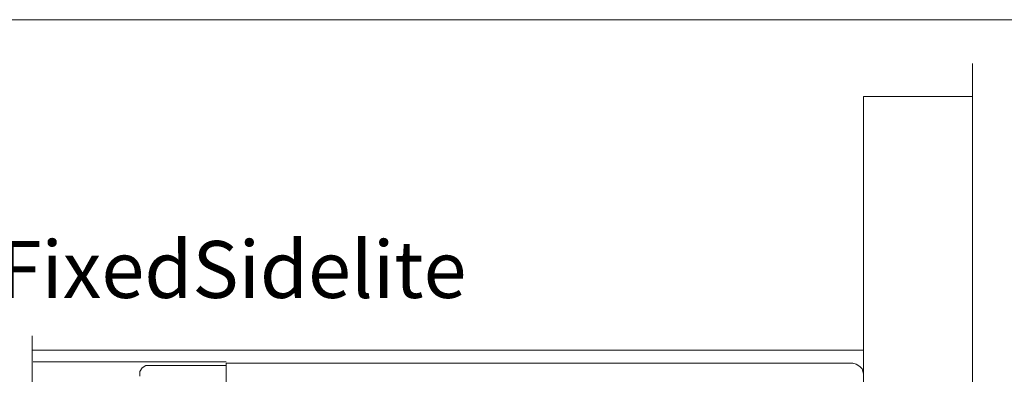
# Model space of a CAD drawing. Units: inches. Extents: x 12 to 593, y -20 to 789.
# Drawn here: x 190 to 290, y 107 to 143 of the extents above; entities that cross this region are included whole.
import ezdxf

# ---------------------------------------------------------------- set-up
doc = ezdxf.new("R2010")
doc.units = ezdxf.units.IN
doc.header["$MEASUREMENT"] = 0
doc.layers.add('Layer 1', color=7, linetype='Continuous')

msp = doc.modelspace()

# ---------------------------------------------------------------- linework, layer by layer
at = {"layer": 'Layer 1', "color": 7, "lineweight": 13}
for points in [[(407.88, 143.16), (74.16, 143.16)], [(415.8, 143.16), (74.16, 143.16)], [(286.92, 138.72), (286.92, 38.16)], [(275.88, 135.36), (286.92, 135.36)], [(275.88, 109.68), (275.88, 135.36)], [(191.64, 111.12), (191.64, 64.44)], [(191.64, 109.68), (275.88, 109.68)], [(275.88, 107.28), (275.88, 109.68)], [(211.32, 108.36), (274.8, 108.36)], [(274.8, 108.36), (275.16, 108.24)], [(275.16, 108.24), (275.52, 108)], [(275.52, 108), (275.76, 107.76)], [(275.76, 107.76), (275.88, 107.28)], [(275.88, 107.28), (275.88, 79.44)], [(275.88, 107.28), (275.88, 107.28)]]:
    msp.add_lwpolyline(points, dxfattribs=at)
at = {"layer": 'Layer 1', "color": 7, "lineweight": 5}
for points in [[(191.76, 108.48), (211.32, 108.48)], [(202.56, 107.52), (202.8, 107.88)], [(202.8, 107.88), (203.16, 108.12)], [(203.16, 108.12), (203.64, 108.12)], [(211.32, 108.12), (203.64, 108.12)], [(211.32, 106.44), (211.32, 108.36)], [(211.32, 108.12), (211.32, 105.72)], [(202.56, 107.04), (202.56, 107.52)]]:
    msp.add_lwpolyline(points, dxfattribs=at)

# ---------------------------------------------------------------- texts
at = {"layer": 'Layer 1', "color": 7, "insert": (185.52, 114.96), "char_height": 5.77002, "attachment_point": 7}
msp.add_mtext('\\fHelvetica|b0|i0|c0|p34;\\W0.998119;-FixedSidelite', dxfattribs=at)

doc.saveas('drawing.dxf')
